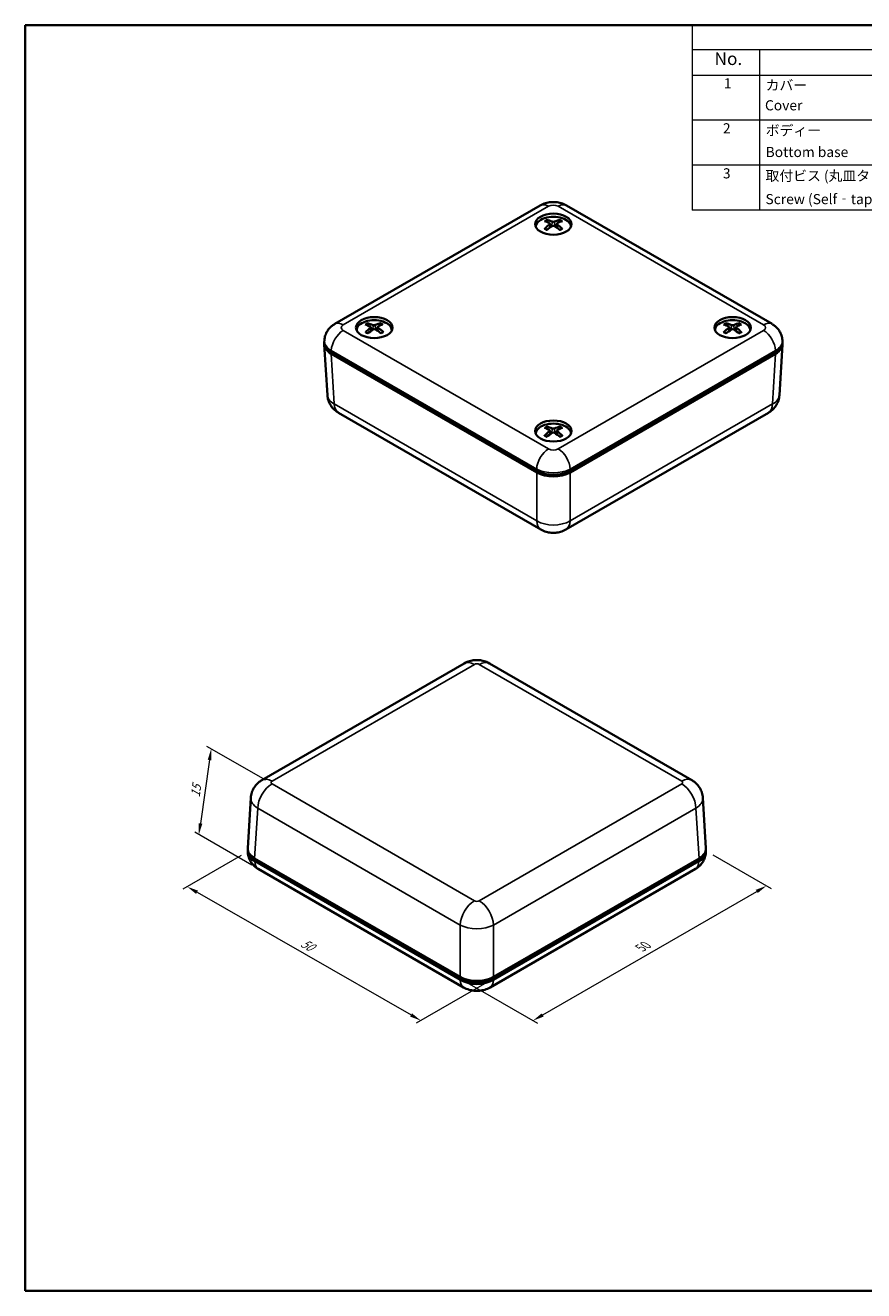
# Model space of a CAD drawing. Units: millimetres. Extents: x 10 to 1473, y 5 to 286.
# Drawn here: x 10 to 134, y 5 to 193 of the extents above; entities that cross this region are included whole.
import ezdxf

# ---------------------------------------------------------------- set-up
doc = ezdxf.new("R2010")
doc.units = ezdxf.units.MM
doc.header["$LTSCALE"] = 0.666667
doc.layers.get('Defpoints').update_dxf_attribs({"lineweight": 25})
for name, color, linetype, lineweight in [('Border (ISO)', 7, 'Continuous', 35), ('Dimension (ISO)', 7, 'Continuous', 18), ('Symbol (ISO)', 7, 'Continuous', 18), ('Visible (ISO)', 7, 'Continuous', 35), ('Visible Narrow (ISO)', 7, 'Continuous', 25)]:
    doc.layers.add(name, color=color, linetype=linetype, lineweight=lineweight)
doc.styles.add('Note Text (TK)', font='MS PGothic.ttf')
doc.styles.add('Note Text (TK2)', font='MS PGothic.ttf')
doc.dimstyles.new('Default - Method 1b (TK)', dxfattribs={"dimscale": 0.666667, "dimtxt": 2.5, "dimasz": 2.5, "dimexe": 1, "dimexo": 1.5, "dimgap": 1, "dimtad": 1, "dimtoh": 1, "dimrnd": 1e-08, "dimdsep": 46, "dimtxsty": 'Note Text (TK)', "dimcen": 0.09, "dimdle": 5, "dimclrd": 100, "dimclre": 100, "dimclrt": 7, "dimadec": 1, "dimazin": 1, "dimtfac": 1, "dimtmove": 0, "dimatfit": 3, "dimfxl": 0, "dimtolj": 1, "dimlwd": -1, "dimlwe": -1, "dimarcsym": 0})

# ---------------------------------------------------------------- blocks, each defined once
blk = doc.blocks.new('図面枠 tk図枠')
at = {"layer": 'Border (ISO)'}
for p, q in [((14.5, 289), (405.5, 289)), ((14.5, 289), (14.5, 8)), ((405.5, 289), (405.5, 8)), ((14.5, 8), (405.5, 8))]:
    blk.add_line(p, q, dxfattribs=at)
blk = doc.blocks.new('*D9')
at = {"layer": 'Defpoints', "color": 0, "transparency": 16777216}
for p in [(42.59, 70.32), (78.96, 51.53), (68.2, 45.32)]:
    blk.add_point(p, dxfattribs=at)
at = {"layer": 'Dimension (ISO)', "color": 100, "transparency": 16777216}
for p, q in [((41.59, 69.74), (32.96, 64.76)), ((35.08, 64.31), (66.75, 46.15)), ((77.96, 50.95), (67.53, 44.93))]:
    blk.add_line(p, q, dxfattribs=at)
for points in [[(35.22, 64.56), (34.94, 64.07), (33.63, 65.14)], [(66.89, 46.39), (66.61, 45.91), (68.2, 45.32)]]:
    blk.add_solid(points, dxfattribs=at)
at = {"layer": 'Dimension (ISO)', "color": 7, "transparency": 16777216, "insert": (50.6, 56.96), "char_height": 1.6667, "attachment_point": 4, "rotation": 330.1643, "style": 'Note Text (TK)'}
blk.add_mtext('\\A1;{\\Q30.164;\\W0.815;\\H0.816x;50}', dxfattribs=at)
blk = doc.blocks.new('*D10')
at = {"layer": 'Defpoints', "color": 0, "transparency": 16777216}
for p in [(110.39, 70.45), (119.35, 65.27), (74.01, 51.53)]:
    blk.add_point(p, dxfattribs=at)
at = {"layer": 'Dimension (ISO)', "color": 100, "transparency": 16777216}
for p, q in [((111.39, 69.87), (120.02, 64.89)), ((86.23, 46.15), (117.91, 64.44)), ((75.01, 50.96), (85.45, 44.93))]:
    blk.add_line(p, q, dxfattribs=at)
for points in [[(117.77, 64.68), (118.05, 64.2), (119.35, 65.27)], [(86.09, 46.39), (86.37, 45.91), (84.78, 45.31)]]:
    blk.add_solid(points, dxfattribs=at)
at = {"layer": 'Dimension (ISO)', "color": 7, "transparency": 16777216, "insert": (100.72, 56.07), "char_height": 1.6667, "attachment_point": 4, "rotation": 30, "style": 'Note Text (TK)'}
blk.add_mtext('\\A1;{\\Q-30.000;\\W0.816;\\H0.816x;50}', dxfattribs=at)
blk = doc.blocks.new('*D11')
at = {"layer": 'Defpoints', "color": 0, "transparency": 16777216}
for p in [(46.17, 80.36), (35.35, 72.85), (44.13, 67.78)]:
    blk.add_point(p, dxfattribs=at)
at = {"layer": 'Dimension (ISO)', "color": 100, "transparency": 16777216}
for p, q in [((45.24, 80.9), (36.55, 85.91)), ((36.94, 83.9), (35.59, 74.5)), ((43.2, 68.32), (34.73, 73.21))]:
    blk.add_line(p, q, dxfattribs=at)
for points in [[(36.66, 83.94), (37.21, 83.86), (37.17, 85.55)], [(35.31, 74.54), (35.86, 74.46), (35.35, 72.85)]]:
    blk.add_solid(points, dxfattribs=at)
at = {"layer": 'Dimension (ISO)', "color": 7, "transparency": 16777216, "insert": (34.79, 78.4), "char_height": 1.6667, "attachment_point": 4, "rotation": 81.8405, "style": 'Note Text (TK)'}
blk.add_mtext('\\A1;{\\Q21.841;\\W0.885;\\H0.816x;15}', dxfattribs=at)

msp = doc.modelspace()

# ---------------------------------------------------------------- linework, layer by layer
at = {"layer": 'Symbol (ISO)'}
for p, q in [((270.3333, 192.6667), (108.3615, 192.6667)), ((108.3615, 192.6667), (108.3615, 189.036)), ((270.3333, 189.036), (108.3615, 189.036)), ((108.3615, 189.036), (108.3615, 185.2553)), ((118.3073, 189.036), (118.3073, 185.2553)), ((270.3333, 185.2553), (108.3615, 185.2553)), ((108.3615, 185.2553), (108.3615, 165.3079)), ((118.3073, 185.2553), (118.3073, 165.3079)), ((270.3333, 178.6061), (108.3615, 178.6061)), ((270.3333, 171.957), (108.3615, 171.957)), ((270.3333, 165.3079), (108.3615, 165.3079))]:
    msp.add_line(p, q, dxfattribs=at)
at = {"layer": 'Visible (ISO)'}
for p, q in [((55.463, 148.4475), (85.8574, 165.9957)), ((89.7708, 165.9957), (120.1652, 148.4475)), ((87.3055, 163.2915), (87.3625, 162.7604)), ((88.3227, 163.2916), (88.2657, 162.7605)), ((85.2141, 162.8167), (85.2141, 162.8047)), ((90.4141, 162.8167), (90.4141, 162.8047)), ((61.8059, 147.9941), (61.7499, 147.4727)), ((58.6976, 147.5074), (58.6976, 147.4953)), ((60.7893, 147.9703), (60.8475, 147.4286)), ((63.8976, 147.5074), (63.8976, 147.4953)), ((111.7306, 147.5074), (111.7306, 147.4953)), ((113.822, 147.9822), (113.8791, 147.451)), ((114.8392, 147.9823), (114.7822, 147.4512)), ((116.9306, 147.5074), (116.9306, 147.4953)), ((53.9094, 145.7816), (53.9253, 146.0455)), ((53.9094, 145.3957), (54.3612, 137.9265)), ((85.3407, 126.7267), (54.9321, 144.2831)), ((120.6961, 144.2831), (90.2875, 126.7267)), ((121.7188, 145.3957), (121.267, 137.9265)), ((121.7188, 145.7816), (121.7028, 146.0455)), ((85.3407, 126.4818), (54.9321, 144.0382)), ((120.6961, 144.0382), (90.2875, 126.4818)), ((56.0018, 135.3156), (85.9608, 118.0188)), ((89.6674, 118.0188), (119.6264, 135.3156)), ((85.2141, 132.1981), (85.2141, 132.186)), ((87.3055, 132.673), (87.3625, 132.142)), ((88.3227, 132.6728), (88.2656, 132.1416)), ((90.4141, 132.1981), (90.4141, 132.186)), ((85.3407, 126.7267), (85.5514, 126.6051)), ((90.0768, 126.6051), (90.2875, 126.7267)), ((44.6723, 80.9132), (74.6313, 98.21)), ((78.338, 98.21), (108.2969, 80.9132)), ((42.5799, 70.8331), (43.0317, 78.3023)), ((110.3894, 70.8331), (109.9376, 78.3023)), ((42.5799, 70.4473), (42.5959, 70.1834)), ((43.6027, 69.3347), (74.0113, 51.7783)), ((78.958, 51.7783), (109.3666, 69.3347)), ((110.3894, 70.4473), (110.3734, 70.1834)), ((43.6027, 69.0897), (74.0113, 51.5333)), ((44.1335, 67.7814), (74.528, 50.2331)), ((78.4413, 50.2331), (108.8357, 67.7814)), ((78.958, 51.5333), (109.3666, 69.0897)), ((74.2219, 51.6567), (74.0113, 51.7783)), ((78.958, 51.7783), (78.7474, 51.6567))]:
    msp.add_line(p, q, dxfattribs=at)
for centre in [(87.8141, 163.225), (61.2976, 147.9157), (114.3306, 147.9157), (87.8141, 132.6064)]:
    msp.add_ellipse(centre, major_axis=(2.7, 0), ratio=0.57735027, dxfattribs=at)
for centre, major_axis, ratio, start_param, end_param in [((87.8141, 162.5718), (-2.7, 0), 0.57735027, 5.96809238, 6.0721083), ((87.8141, 162.8167), (-2.6, 0), 0.57735027, 3.13343364, 6.29134432), ((87.9689, 158.4985), (3.1814, -5.0827), 0.4991928, 2.42331683, 2.61658612), ((87.9689, 158.3347), (-2.378, -5.5046), 0.59974313, 3.94513503, 4.13840432), ((87.6722, 158.3272), (-2.7852, 5.3102), 0.65009947, 5.60908737, 5.80235666), ((87.0626, 163.258), (-0.2424, -0.037), 0.56840619, 2.32073317, 3.78929782), ((87.814, 163.6918), (0.2433, 0), 0.47470132, 3.97817846, 5.44674312), ((87.8142, 162.8241), (-0.2433, 0), 0.6800638, 3.97819388, 5.44675853), ((87.956, 158.3272), (-2.7845, -5.3105), 0.65001843, 3.6223477, 3.81561699), ((88.5655, 163.258), (0.2424, -0.037), 0.56839191, 2.4940286, 3.96259325), ((87.6592, 158.4985), (3.1808, 5.0831), 0.49910434, 0.52493281, 0.7182021), ((87.6593, 158.3347), (-2.3787, 5.5043), 0.59983158, 5.28631394, 5.47958324), ((87.8141, 162.5718), (2.7, 0), 0.57735027, 0.211077, 0.31509293), ((87.6722, 158.506), (3.5538, 4.8297), 0.54937965, 0.93422136, 1.12749065), ((87.9559, 158.506), (3.5544, -4.8292), 0.54946069, 2.01401657, 2.20728587), ((61.2976, 147.5074), (-2.6, 0), 0.57735027, 3.13343364, 6.29134432), ((61.4485, 143.1916), (3.2976, -5.0081), 0.51548746, 2.40922793, 2.60249723), ((61.1601, 143.0157), (-2.9183, 5.2382), 0.6649916, 5.59490107, 5.78817036), ((60.5464, 147.9367), (-0.2424, -0.0372), 0.57115218, 2.34745419, 3.81601884), ((61.2769, 148.3824), (0.2433, 0.0009), 0.47473541, 4.00397117, 5.47253583), ((61.4437, 143.0202), (-2.654, -5.377), 0.63466962, 3.60905012, 3.80231941), ((62.0488, 147.9607), (0.2424, -0.0369), 0.5656584, 2.52069662, 3.98926127), ((61.1389, 143.1867), (3.0657, 5.1534), 0.48239128, 0.51149868, 0.70476797), ((114.3306, 147.5074), (-2.6, 0), 0.57735027, 3.13343364, 6.29134432), ((114.4854, 143.1892), (3.1817, -5.0825), 0.49924188, 2.42327591, 2.6165452), ((114.1888, 143.0179), (-2.7856, 5.31), 0.65014444, 5.60904651, 5.80231581), ((113.5791, 147.9486), (-0.2424, -0.037), 0.56841434, 2.32081255, 3.78937721), ((114.3305, 148.3825), (0.2433, 0), 0.47470132, 3.97825516, 5.44681982), ((114.4725, 143.0179), (-2.7842, -5.3107), 0.64997346, 3.62230686, 3.81557616), ((115.0821, 147.9488), (0.2424, -0.037), 0.56838376, 2.49410798, 3.96267264), ((114.1757, 143.1892), (3.1804, 5.0833), 0.49905525, 0.5248919, 0.7181612), ((61.2976, 147.2625), (-2.7, 0), 0.57735027, 5.96809238, 6.0721083), ((61.4563, 143.0279), (-2.2549, -5.5562), 0.58303006, 3.93436899, 4.12763828), ((61.1515, 143.1944), (3.4352, 4.9147), 0.53403084, 0.91864044, 1.11190974), ((61.3183, 147.515), (-0.2433, 0.0013), 0.68001439, 4.00929406, 5.47785871), ((61.4351, 143.1989), (3.6739, -4.739), 0.56435282, 1.99770817, 2.19097746), ((61.1467, 143.0229), (-2.5041, 5.4484), 0.61612625, 5.27478954, 5.46805884), ((61.2976, 147.2625), (2.7, 0), 0.57735027, 0.211077, 0.31509293), ((114.3306, 147.2625), (-2.7, 0), 0.57735027, 5.96809238, 6.0721083), ((114.4855, 143.0254), (-2.3776, -5.5048), 0.59969404, 3.94510191, 4.13837121), ((114.1887, 143.1967), (3.5534, 4.83), 0.54933467, 0.93417396, 1.12744326), ((114.3307, 147.5148), (-0.2433, 0), 0.6800638, 3.97828636, 5.44685102), ((114.4724, 143.1967), (3.5548, -4.829), 0.54950565, 2.01396916, 2.20723845), ((114.1758, 143.0254), (-2.379, 5.5042), 0.59988066, 5.28628081, 5.4795501), ((114.3306, 147.2625), (2.7, 0), 0.57735027, 0.211077, 0.31509293), ((57.4115, 145.4662), (-3.5043, 0), 0.5766475, 6.22253899, 7.06797448), ((57.4115, 145.7111), (-3.5043, 0), 0.5766475, 6.24832118, 7.06797448), ((118.2167, 145.7111), (3.5043, 0), 0.5766475, 5.49839613, 6.31804944), ((118.2167, 145.4662), (3.5043, 0), 0.5766475, 5.49839613, 6.34383163), ((87.8141, 132.1981), (-2.6, 0), 0.57735027, 3.13343364, 6.29134432), ((87.969, 127.8799), (3.1799, -5.0837), 0.4989814, 2.42349298, 2.61676227), ((87.6722, 127.7086), (-2.7836, 5.3111), 0.64990579, 5.60926321, 5.8025325), ((87.9559, 127.7086), (-2.7862, -5.3097), 0.65021207, 3.62252362, 3.81579291), ((87.6593, 127.8799), (3.1823, 5.0822), 0.4993157, 0.52510902, 0.71837831), ((87.8141, 131.9532), (-2.7, 0), 0.57735027, 5.96809238, 6.0721083), ((87.9689, 127.716), (-2.3796, -5.5039), 0.59995448, 3.94527771, 4.138547), ((87.6723, 127.8874), (3.5553, 4.8286), 0.54957328, 0.93442553, 1.12769482), ((87.0626, 132.6395), (-0.2424, -0.037), 0.5683711, 2.32039133, 3.78895599), ((87.8139, 132.2055), (-0.2433, 0), 0.6800638, 3.9777956, 5.44636025), ((87.8143, 133.0732), (0.2433, 0), 0.47470133, 3.97784816, 5.44641282), ((87.956, 127.8874), (3.5529, -4.8304), 0.54926701, 2.01422068, 2.20748997), ((88.5655, 132.6393), (0.2424, -0.037), 0.568427, 2.49368675, 3.96225141), ((87.6592, 127.7161), (-2.3771, 5.505), 0.59962019, 5.28645655, 5.47972585), ((87.8141, 131.9532), (2.7, 0), 0.57735027, 0.211077, 0.31509293), ((87.8141, 128.1582), (3.5, 0), 0.5780539, 3.9275998, 5.49717816), ((87.8141, 127.9132), (-3.5, 0), 0.5780539, 0.78600715, 2.3555855), ((87.8141, 127.9115), (3.2, 0), 0.57735027, 3.92699082, 5.49778714), ((46.0821, 70.5177), (-3.5043, 0), 0.5766475, 6.22253899, 7.06797448), ((46.0821, 70.7627), (-3.5043, 0), 0.5766475, 6.24832118, 7.06797448), ((106.8872, 70.7627), (3.5043, 0), 0.5766475, 5.49839613, 6.31804944), ((106.8872, 70.5177), (3.5043, 0), 0.5766475, 5.49839613, 6.34383163), ((76.4846, 53.2097), (3.5, 0), 0.5780539, 3.9275998, 5.49717816), ((76.4846, 52.9648), (-3.5, 0), 0.5780539, 0.78600715, 2.3555855), ((76.4846, 52.963), (-3.2, 0), 0.57735027, 0.78539816, 2.35619449)]:
    msp.add_ellipse(centre, major_axis=major_axis, ratio=ratio, start_param=start_param, end_param=end_param, dxfattribs=at)
for points, knots in [([(85.8574, 165.9957), (86.1277, 166.1517), (86.3933, 166.2582), (86.916, 166.412), (87.1736, 166.4587), (87.6865, 166.5057), (87.9417, 166.5057), (88.4546, 166.4587), (88.7122, 166.412), (89.2349, 166.2582), (89.5005, 166.1517), (89.7708, 165.9957)], [-0.78478918, -0.78478918, -0.78478918, -0.78478918, -0.47087351, -0.47087351, -0.15695784, -0.15695784, 0.15695784, 0.15695784, 0.47087351, 0.47087351, 0.78478918, 0.78478918, 0.78478918, 0.78478918]), ([(86.7995, 163.8727), (86.8062, 163.8714), (86.8134, 163.8687), (86.8287, 163.8606), (86.839, 163.8527), (86.8548, 163.8363), (86.8631, 163.8249), (86.8734, 163.806), (86.8777, 163.7957), (86.8804, 163.7862)], [0.0118419235, 0.0118419235, 0.0118419235, 0.0118419235, 0.0144214474, 0.0144214474, 0.018046329, 0.018046329, 0.0216199422, 0.0216199422, 0.0245028918, 0.0245028918, 0.0245028918, 0.0245028918]), ([(88.7476, 163.7863), (88.7504, 163.7958), (88.7546, 163.806), (88.7649, 163.8249), (88.7732, 163.8363), (88.789, 163.8528), (88.7993, 163.8607), (88.8146, 163.8688), (88.8218, 163.8715), (88.8285, 163.8728)], [0.0329150768, 0.0329150768, 0.0329150768, 0.0329150768, 0.0357980264, 0.0357980264, 0.0393716396, 0.0393716396, 0.0429965212, 0.0429965212, 0.0455760451, 0.0455760451, 0.0455760451, 0.0455760451]), ([(86.4879, 162.5212), (86.4937, 162.5272), (86.5002, 162.5324), (86.5142, 162.5412), (86.524, 162.5449), (86.5395, 162.5465), (86.5481, 162.5448), (86.5555, 162.5405), (86.5568, 162.5396), (86.5581, 162.5386)], [0.0118419235, 0.0118419235, 0.0118419235, 0.0118419235, 0.0144214474, 0.0144214474, 0.018046329, 0.018046329, 0.0216199422, 0.0216199422, 0.0223584723, 0.0223584723, 0.0223584723, 0.0223584723]), ([(86.8391, 162.373), (86.8248, 162.3795), (86.8107, 162.3861), (86.7744, 162.4038), (86.7526, 162.415), (86.7101, 162.4382), (86.6895, 162.4501), (86.6497, 162.4745), (86.6304, 162.487), (86.5932, 162.5124), (86.5753, 162.5254), (86.5581, 162.5387)], [3.021852498, 3.021852498, 3.021852498, 3.021852498, 3.056840434, 3.056840434, 3.113538862, 3.113538862, 3.17023729, 3.17023729, 3.226935718, 3.226935718, 3.283634146, 3.283634146, 3.283634146, 3.283634146]), ([(89.0702, 162.5388), (89.053, 162.5255), (89.0351, 162.5125), (88.998, 162.4871), (88.9787, 162.4746), (88.9388, 162.4502), (88.9182, 162.4383), (88.8758, 162.4151), (88.8539, 162.4039), (88.8176, 162.3862), (88.8036, 162.3796), (88.7893, 162.3731)], [1.428754515, 1.428754515, 1.428754515, 1.428754515, 1.485453061, 1.485453061, 1.542151607, 1.542151607, 1.598850153, 1.598850153, 1.655548699, 1.655548699, 1.690530558, 1.690530558, 1.690530558, 1.690530558]), ([(89.0702, 162.5388), (89.0715, 162.5397), (89.0728, 162.5406), (89.0803, 162.545), (89.0888, 162.5466), (89.1044, 162.545), (89.1142, 162.5413), (89.1281, 162.5325), (89.1346, 162.5273), (89.1405, 162.5214)], [0.035058614, 0.035058614, 0.035058614, 0.035058614, 0.0357980264, 0.0357980264, 0.0393716396, 0.0393716396, 0.0429965212, 0.0429965212, 0.0455760451, 0.0455760451, 0.0455760451, 0.0455760451]), ([(53.9253, 146.0455), (53.9401, 146.2902), (53.9873, 146.5302), (54.1309, 146.9731), (54.2268, 147.1759), (54.4437, 147.5355), (54.5646, 147.6926), (54.8149, 147.9666), (54.9443, 148.0837), (55.2038, 148.2868), (55.3339, 148.3729), (55.463, 148.4475)], [0.03486413, 0.03486413, 0.03486413, 0.03486413, 0.184849139, 0.184849139, 0.334834148, 0.334834148, 0.484819157, 0.484819157, 0.634804167, 0.634804167, 0.784789176, 0.784789176, 0.784789176, 0.784789176]), ([(60.2469, 148.547), (60.2537, 148.5458), (60.2611, 148.5432), (60.2768, 148.5354), (60.2874, 148.5276), (60.3036, 148.5114), (60.3121, 148.5002), (60.3227, 148.4814), (60.3271, 148.4712), (60.33, 148.4618)], [0.0118419235, 0.0118419235, 0.0118419235, 0.0118419235, 0.0144214474, 0.0144214474, 0.018046329, 0.018046329, 0.0216199422, 0.0216199422, 0.0245028918, 0.0245028918, 0.0245028918, 0.0245028918]), ([(62.1964, 148.4916), (62.1991, 148.5011), (62.2032, 148.5114), (62.2132, 148.5305), (62.2213, 148.542), (62.2366, 148.5587), (62.2467, 148.5668), (62.2615, 148.5751), (62.2686, 148.5779), (62.2751, 148.5793)], [0.0329150768, 0.0329150768, 0.0329150768, 0.0329150768, 0.0357980264, 0.0357980264, 0.0393716396, 0.0393716396, 0.0429965212, 0.0429965212, 0.0455760451, 0.0455760451, 0.0455760451, 0.0455760451]), ([(113.3159, 148.5634), (113.3226, 148.5621), (113.3298, 148.5594), (113.3451, 148.5513), (113.3554, 148.5434), (113.3712, 148.5269), (113.3795, 148.5155), (113.3898, 148.4966), (113.3941, 148.4864), (113.3968, 148.4769)], [0.0118419235, 0.0118419235, 0.0118419235, 0.0118419235, 0.0144214474, 0.0144214474, 0.018046329, 0.018046329, 0.0216199422, 0.0216199422, 0.0245028918, 0.0245028918, 0.0245028918, 0.0245028918]), ([(115.264, 148.477), (115.2668, 148.4865), (115.271, 148.4968), (115.2813, 148.5157), (115.2896, 148.5271), (115.3054, 148.5435), (115.3157, 148.5515), (115.331, 148.5595), (115.3382, 148.5622), (115.3449, 148.5636)], [0.0329150768, 0.0329150768, 0.0329150768, 0.0329150768, 0.0357980264, 0.0357980264, 0.0393716396, 0.0393716396, 0.0429965212, 0.0429965212, 0.0455760451, 0.0455760451, 0.0455760451, 0.0455760451]), ([(120.1652, 148.4475), (120.2943, 148.3729), (120.4244, 148.2868), (120.6839, 148.0837), (120.8133, 147.9666), (121.0636, 147.6926), (121.1845, 147.5355), (121.4014, 147.1759), (121.4972, 146.9731), (121.6409, 146.5302), (121.688, 146.2902), (121.7028, 146.0455)], [-0.784789176, -0.784789176, -0.784789176, -0.784789176, -0.634804167, -0.634804167, -0.484819157, -0.484819157, -0.334834148, -0.334834148, -0.184849139, -0.184849139, -0.03486413, -0.03486413, -0.03486413, -0.03486413]), ([(59.9998, 147.1911), (60.0054, 147.1971), (60.0117, 147.2024), (60.0253, 147.2114), (60.0348, 147.2153), (60.0499, 147.2172), (60.0582, 147.2156), (60.0652, 147.2116), (60.0662, 147.2109), (60.0672, 147.2102)], [0.0118419235, 0.0118419235, 0.0118419235, 0.0118419235, 0.0144214474, 0.0144214474, 0.018046329, 0.018046329, 0.0216199422, 0.0216199422, 0.0221972337, 0.0221972337, 0.0221972337, 0.0221972337]), ([(60.358, 147.0481), (60.3429, 147.0545), (60.3281, 147.0611), (60.2904, 147.0785), (60.268, 147.0894), (60.2244, 147.1119), (60.2032, 147.1235), (60.162, 147.1473), (60.1421, 147.1595), (60.1036, 147.1845), (60.085, 147.1972), (60.0672, 147.2102)], [3.020772584, 3.020772584, 3.020772584, 3.020772584, 3.056868175, 3.056868175, 3.113544682, 3.113544682, 3.170221188, 3.170221188, 3.226897695, 3.226897695, 3.283574202, 3.283574202, 3.283574202, 3.283574202]), ([(62.5783, 147.2489), (62.5618, 147.2355), (62.5446, 147.2222), (62.5088, 147.1963), (62.4901, 147.1835), (62.4515, 147.1586), (62.4316, 147.1464), (62.3903, 147.1226), (62.3691, 147.111), (62.3342, 147.093), (62.3209, 147.0864), (62.3075, 147.08)], [1.428695476, 1.428695476, 1.428695476, 1.428695476, 1.485416135, 1.485416135, 1.542136793, 1.542136793, 1.598857452, 1.598857452, 1.65557811, 1.65557811, 1.689397764, 1.689397764, 1.689397764, 1.689397764]), ([(62.5783, 147.2489), (62.5799, 147.2502), (62.5815, 147.2513), (62.5895, 147.256), (62.5982, 147.2578), (62.6142, 147.2564), (62.6243, 147.2529), (62.6387, 147.2443), (62.6454, 147.2392), (62.6514, 147.2333)], [0.0348904505, 0.0348904505, 0.0348904505, 0.0348904505, 0.0357980264, 0.0357980264, 0.0393716396, 0.0393716396, 0.0429965212, 0.0429965212, 0.0455760451, 0.0455760451, 0.0455760451, 0.0455760451]), ([(113.0045, 147.2119), (113.0103, 147.2178), (113.0168, 147.223), (113.0308, 147.2318), (113.0405, 147.2355), (113.0561, 147.2371), (113.0646, 147.2355), (113.0721, 147.2311), (113.0734, 147.2303), (113.0747, 147.2293)], [0.0118419235, 0.0118419235, 0.0118419235, 0.0118419235, 0.0144214474, 0.0144214474, 0.018046329, 0.018046329, 0.0216199422, 0.0216199422, 0.0223579828, 0.0223579828, 0.0223579828, 0.0223579828]), ([(113.3557, 147.0637), (113.3414, 147.0701), (113.3273, 147.0767), (113.291, 147.0944), (113.2692, 147.1057), (113.2267, 147.1288), (113.2061, 147.1407), (113.1662, 147.1651), (113.147, 147.1776), (113.1098, 147.2031), (113.0919, 147.2161), (113.0747, 147.2293)], [3.02184921, 3.02184921, 3.02184921, 3.02184921, 3.056840519, 3.056840519, 3.113538882, 3.113538882, 3.170237244, 3.170237244, 3.226935607, 3.226935607, 3.283633969, 3.283633969, 3.283633969, 3.283633969]), ([(115.5868, 147.2295), (115.5696, 147.2163), (115.5517, 147.2033), (115.5146, 147.1778), (115.4953, 147.1653), (115.4554, 147.1409), (115.4348, 147.129), (115.3924, 147.1059), (115.3705, 147.0946), (115.3343, 147.0769), (115.3202, 147.0703), (115.3059, 147.0638)], [1.428754338, 1.428754338, 1.428754338, 1.428754338, 1.485452949, 1.485452949, 1.542151561, 1.542151561, 1.598850173, 1.598850173, 1.655548784, 1.655548784, 1.69052727, 1.69052727, 1.69052727, 1.69052727]), ([(115.5868, 147.2295), (115.5881, 147.2305), (115.5894, 147.2314), (115.5969, 147.2357), (115.6054, 147.2374), (115.621, 147.2357), (115.6308, 147.2321), (115.6447, 147.2233), (115.6512, 147.218), (115.6571, 147.2121)], [0.0350581243, 0.0350581243, 0.0350581243, 0.0350581243, 0.0357980264, 0.0357980264, 0.0393716396, 0.0393716396, 0.0429965212, 0.0429965212, 0.0455760451, 0.0455760451, 0.0455760451, 0.0455760451]), ([(54.3612, 137.9265), (54.3777, 137.6531), (54.4305, 137.3852), (54.5899, 136.8934), (54.6959, 136.6696), (54.9332, 136.2763), (55.0643, 136.1063), (55.3319, 135.8133), (55.4686, 135.69), (55.7384, 135.4788), (55.8716, 135.3908), (56.0018, 135.3156)], [0.03486413, 0.03486413, 0.03486413, 0.03486413, 0.184849139, 0.184849139, 0.334834148, 0.334834148, 0.484819157, 0.484819157, 0.634804167, 0.634804167, 0.784789176, 0.784789176, 0.784789176, 0.784789176]), ([(119.6264, 135.3156), (119.7566, 135.3908), (119.8898, 135.4788), (120.1596, 135.69), (120.2963, 135.8133), (120.5639, 136.1063), (120.695, 136.2763), (120.9323, 136.6696), (121.0383, 136.8934), (121.1977, 137.3852), (121.2505, 137.6531), (121.267, 137.9265)], [-0.784789176, -0.784789176, -0.784789176, -0.784789176, -0.634804167, -0.634804167, -0.484819157, -0.484819157, -0.334834148, -0.334834148, -0.184849139, -0.184849139, -0.03486413, -0.03486413, -0.03486413, -0.03486413]), ([(86.7999, 133.2543), (86.8066, 133.253), (86.8139, 133.2503), (86.8291, 133.2422), (86.8394, 133.2343), (86.8552, 133.2178), (86.8635, 133.2064), (86.8738, 133.1875), (86.8781, 133.1773), (86.8808, 133.1678)], [0.0118419235, 0.0118419235, 0.0118419235, 0.0118419235, 0.0144214474, 0.0144214474, 0.018046329, 0.018046329, 0.0216199422, 0.0216199422, 0.0245028918, 0.0245028918, 0.0245028918, 0.0245028918]), ([(88.748, 133.1675), (88.7508, 133.177), (88.7551, 133.1872), (88.7654, 133.2061), (88.7737, 133.2175), (88.7895, 133.234), (88.7998, 133.2419), (88.815, 133.25), (88.8223, 133.2527), (88.829, 133.254)], [0.0329150768, 0.0329150768, 0.0329150768, 0.0329150768, 0.0357980264, 0.0357980264, 0.0393716396, 0.0393716396, 0.0429965212, 0.0429965212, 0.0455760451, 0.0455760451, 0.0455760451, 0.0455760451]), ([(86.4875, 131.9029), (86.4934, 131.9088), (86.4998, 131.914), (86.5138, 131.9228), (86.5236, 131.9265), (86.5392, 131.9282), (86.5477, 131.9265), (86.5552, 131.9221), (86.5565, 131.9213), (86.5578, 131.9203)], [0.0118419235, 0.0118419235, 0.0118419235, 0.0118419235, 0.0144214474, 0.0144214474, 0.018046329, 0.018046329, 0.0216199422, 0.0216199422, 0.022360581, 0.022360581, 0.022360581, 0.022360581]), ([(86.8386, 131.7546), (86.8244, 131.7611), (86.8103, 131.7677), (86.774, 131.7854), (86.7522, 131.7966), (86.7098, 131.8198), (86.6892, 131.8317), (86.6493, 131.8561), (86.63, 131.8686), (86.5928, 131.8941), (86.575, 131.9071), (86.5578, 131.9203)], [3.021866658, 3.021866658, 3.021866658, 3.021866658, 3.056840068, 3.056840068, 3.113538779, 3.113538779, 3.170237489, 3.170237489, 3.226936199, 3.226936199, 3.283634909, 3.283634909, 3.283634909, 3.283634909]), ([(89.0699, 131.9199), (89.0527, 131.9067), (89.0348, 131.8937), (88.9976, 131.8682), (88.9783, 131.8557), (88.9384, 131.8314), (88.9178, 131.8195), (88.8754, 131.7963), (88.8535, 131.785), (88.8172, 131.7674), (88.8031, 131.7608), (88.7889, 131.7543)], [1.428755278, 1.428755278, 1.428755278, 1.428755278, 1.485453542, 1.485453542, 1.542151806, 1.542151806, 1.598850069, 1.598850069, 1.655548333, 1.655548333, 1.690544714, 1.690544714, 1.690544714, 1.690544714]), ([(89.0699, 131.9199), (89.0712, 131.9209), (89.0725, 131.9217), (89.0799, 131.9261), (89.0885, 131.9277), (89.104, 131.9261), (89.1138, 131.9224), (89.1278, 131.9136), (89.1343, 131.9084), (89.1401, 131.9025)], [0.0350607221, 0.0350607221, 0.0350607221, 0.0350607221, 0.0357980264, 0.0357980264, 0.0393716396, 0.0393716396, 0.0429965212, 0.0429965212, 0.0455760451, 0.0455760451, 0.0455760451, 0.0455760451]), ([(85.9608, 118.0188), (86.2332, 117.8615), (86.492, 117.7589), (86.9887, 117.6127), (87.2273, 117.5699), (87.698, 117.5269), (87.9302, 117.5269), (88.4009, 117.5699), (88.6395, 117.6127), (89.1362, 117.7589), (89.395, 117.8615), (89.6674, 118.0188)], [-0.78478918, -0.78478918, -0.78478918, -0.78478918, -0.47087351, -0.47087351, -0.15695784, -0.15695784, 0.15695784, 0.15695784, 0.47087351, 0.47087351, 0.78478918, 0.78478918, 0.78478918, 0.78478918]), ([(74.6313, 98.21), (74.9038, 98.3673), (75.1626, 98.4699), (75.6593, 98.6161), (75.8978, 98.6589), (76.3686, 98.702), (76.6007, 98.702), (77.0715, 98.6589), (77.31, 98.6161), (77.8067, 98.4699), (78.0655, 98.3673), (78.338, 98.21)], [-0.78478918, -0.78478918, -0.78478918, -0.78478918, -0.47087351, -0.47087351, -0.15695784, -0.15695784, 0.15695784, 0.15695784, 0.47087351, 0.47087351, 0.78478918, 0.78478918, 0.78478918, 0.78478918]), ([(43.0317, 78.3023), (43.0482, 78.5757), (43.101, 78.8437), (43.2605, 79.3354), (43.3664, 79.5592), (43.6037, 79.9525), (43.7348, 80.1225), (44.0025, 80.4155), (44.1391, 80.5388), (44.4089, 80.7501), (44.5422, 80.8381), (44.6723, 80.9132)], [0.03486413, 0.03486413, 0.03486413, 0.03486413, 0.184849139, 0.184849139, 0.334834148, 0.334834148, 0.484819157, 0.484819157, 0.634804167, 0.634804167, 0.784789176, 0.784789176, 0.784789176, 0.784789176]), ([(108.2969, 80.9132), (108.4271, 80.8381), (108.5604, 80.7501), (108.8302, 80.5388), (108.9668, 80.4155), (109.2345, 80.1225), (109.3655, 79.9525), (109.6029, 79.5592), (109.7088, 79.3354), (109.8683, 78.8437), (109.921, 78.5757), (109.9376, 78.3023)], [-0.784789176, -0.784789176, -0.784789176, -0.784789176, -0.634804167, -0.634804167, -0.484819157, -0.484819157, -0.334834148, -0.334834148, -0.184849139, -0.184849139, -0.03486413, -0.03486413, -0.03486413, -0.03486413]), ([(42.5959, 70.1834), (42.6107, 69.9387), (42.6579, 69.6986), (42.8015, 69.2557), (42.8973, 69.0529), (43.1143, 68.6934), (43.2352, 68.5362), (43.4854, 68.2623), (43.6149, 68.1452), (43.8743, 67.942), (44.0044, 67.8559), (44.1335, 67.7814)], [0.03486413, 0.03486413, 0.03486413, 0.03486413, 0.184849139, 0.184849139, 0.334834148, 0.334834148, 0.484819157, 0.484819157, 0.634804167, 0.634804167, 0.784789176, 0.784789176, 0.784789176, 0.784789176]), ([(108.8357, 67.7814), (108.9649, 67.8559), (109.095, 67.942), (109.3544, 68.1452), (109.4839, 68.2623), (109.7341, 68.5362), (109.855, 68.6934), (110.072, 69.0529), (110.1678, 69.2557), (110.3114, 69.6986), (110.3586, 69.9387), (110.3734, 70.1834)], [-0.784789176, -0.784789176, -0.784789176, -0.784789176, -0.634804167, -0.634804167, -0.484819157, -0.484819157, -0.334834148, -0.334834148, -0.184849139, -0.184849139, -0.03486413, -0.03486413, -0.03486413, -0.03486413]), ([(74.528, 50.2331), (74.7982, 50.0771), (75.0639, 49.9706), (75.5866, 49.8168), (75.8441, 49.7701), (76.357, 49.7232), (76.6123, 49.7232), (77.1251, 49.7701), (77.3827, 49.8168), (77.9054, 49.9706), (78.1711, 50.0771), (78.4413, 50.2331)], [-0.78478918, -0.78478918, -0.78478918, -0.78478918, -0.47087351, -0.47087351, -0.15695784, -0.15695784, 0.15695784, 0.15695784, 0.47087351, 0.47087351, 0.78478918, 0.78478918, 0.78478918, 0.78478918])]:
    msp.add_open_spline(points, degree=3, knots=knots, dxfattribs=at)
for points, weights in [([(86.9601, 163.5113), (86.922, 163.6427), (86.8804, 163.7862)], [1.19410832751, 1.17725749611, 1.15839235253]), ([(88.7476, 163.7863), (88.706, 163.6427), (88.6679, 163.5113)], [1.1583923522, 1.17726123741, 1.19411501133]), ([(60.4097, 148.1972), (60.3716, 148.3239), (60.33, 148.4618)], [1.19292768213, 1.17659798554, 1.15839235253]), ([(62.1964, 148.4916), (62.1548, 148.3418), (62.1168, 148.2051)], [1.1583923522, 1.17800154212, 1.19543439649]), ([(113.4765, 148.2019), (113.4384, 148.3334), (113.3968, 148.4769)], [1.19410461993, 1.17725542074, 1.15839235253]), ([(115.264, 148.477), (115.2224, 148.3335), (115.1843, 148.202)], [1.1583923522, 1.17726331477, 1.19411872233]), ([(86.9605, 132.8927), (86.9224, 133.0242), (86.8808, 133.1678)], [1.19412430708, 1.17726644123, 1.15839235253]), ([(88.748, 133.1675), (88.7065, 133.024), (88.6684, 132.8926)], [1.1583923522, 1.17725229994, 1.1940990449])]:
    msp.add_rational_spline(points, weights, degree=2, dxfattribs=at)
at = {"layer": 'Visible Narrow (ISO)'}
for p, q in [((56.713, 148.3237), (87.1074, 165.8719)), ((88.5208, 165.8719), (118.9152, 148.3237)), ((87.2433, 163.1824), (87.2796, 162.7032)), ((87.651, 163.6061), (87.6033, 162.9174)), ((87.9771, 163.6061), (88.0248, 162.9175)), ((88.3849, 163.1824), (88.3486, 162.7033)), ((61.1189, 148.2941), (61.0712, 147.5833)), ((61.4448, 148.2993), (61.4925, 147.6309)), ((114.1675, 148.2968), (114.1198, 147.608)), ((114.4936, 148.2968), (114.5412, 147.6083)), ((87.1074, 129.9594), (56.713, 147.5077)), ((60.7315, 147.864), (60.7698, 147.3721)), ((61.8727, 147.8822), (61.8382, 147.415)), ((118.9152, 147.5077), (88.5208, 129.9594)), ((113.7598, 147.873), (113.7962, 147.3939)), ((114.9014, 147.8731), (114.8651, 147.3941)), ((54.9321, 144.2831), (54.9463, 144.5177)), ((54.9463, 144.5177), (85.3407, 126.9694)), ((90.2875, 126.9694), (120.6819, 144.5177)), ((120.6819, 144.5177), (120.6961, 144.2831)), ((55.3818, 136.6042), (54.9321, 144.0382)), ((120.6961, 144.0382), (120.2464, 136.6042)), ((85.3407, 119.3074), (55.3818, 136.6042)), ((120.2464, 136.6042), (90.2875, 119.3074)), ((87.2432, 132.5639), (87.2795, 132.0849)), ((87.6512, 132.9875), (87.6035, 132.2991)), ((87.9773, 132.9875), (88.025, 132.2986)), ((88.3849, 132.5637), (88.3485, 132.0844)), ((85.3407, 126.9694), (85.3407, 126.7267)), ((85.3407, 126.4818), (85.3407, 119.3074)), ((85.5514, 126.6147), (85.5514, 126.6051)), ((90.0768, 126.6051), (90.0768, 126.6147)), ((90.2875, 126.7267), (90.2875, 126.9694)), ((90.2875, 119.3074), (90.2875, 126.4818)), ((46.1723, 80.7646), (76.1313, 98.0614)), ((76.838, 98.0614), (106.7969, 80.7646)), ((76.1313, 63.0598), (46.1723, 80.3566)), ((106.7969, 80.3566), (76.838, 63.0598)), ((43.6027, 69.3347), (44.0523, 76.7686)), ((44.0523, 76.7686), (74.0113, 59.4718)), ((78.958, 59.4718), (108.917, 76.7686)), ((108.917, 76.7686), (109.3666, 69.3347)), ((43.6169, 68.8552), (43.6027, 69.0897)), ((74.0113, 51.307), (43.6169, 68.8552)), ((109.3524, 68.8552), (78.958, 51.307)), ((109.3666, 69.0897), (109.3524, 68.8552)), ((74.0113, 59.4718), (74.0113, 51.7783)), ((78.958, 51.7783), (78.958, 59.4718)), ((74.0113, 51.5333), (74.0113, 51.307)), ((74.2219, 51.6662), (74.2219, 51.6567)), ((78.7474, 51.6567), (78.7474, 51.6662)), ((78.958, 51.307), (78.958, 51.5333))]:
    msp.add_line(p, q, dxfattribs=at)
for centre, major_axis, ratio, start_param, end_param in [((87.1074, 163.8306), (-1.25, 2.1651), 0.57735027, 5.49778714, 6.28318531), ((87.8141, 165.4629), (1, 0), 0.5780539, 0.78600715, 2.3555855), ((88.5208, 163.8306), (1.25, 2.1651), 0.57735027, 0, 0.78539816), ((87.8141, 163.107), (-1.6698, 0), 0.57735027, 5.36545128, 5.63027049), ((87.8141, 163.0667), (1.5572, 0), 0.57735027, 2.21379448, 2.43974506), ((87.8141, 163.0667), (1.5572, 0), 0.57735027, 0.70198768, 0.92794566), ((87.8141, 163.107), (-1.6698, 0), 0.57735027, 3.79465496, 4.05947416), ((87.8141, 163.107), (1.6698, 0), 0.57735027, 3.79465496, 4.05947416), ((87.8141, 163.107), (1.6698, 0), 0.57735027, 5.36545128, 5.63027049), ((56.713, 146.2824), (-1.25, 2.1651), 0.57735027, 5.49778714, 6.28318531), ((57.4214, 147.9157), (-1.0012, 0), 0.5766475, 5.49839613, 7.06797448), ((61.2976, 147.7977), (-1.6698, 0), 0.57735027, 5.39297317, 5.65779238), ((61.2976, 147.7574), (1.5572, 0), 0.57735027, 2.24131637, 2.4659306), ((61.2976, 147.7574), (1.5572, 0), 0.57735027, 0.72808246, 0.95546756), ((61.2976, 147.7977), (-1.6698, 0), 0.57735027, 3.82217685, 4.08699606), ((114.3306, 147.7977), (-1.6698, 0), 0.57735027, 5.36553313, 5.63035234), ((114.3306, 147.7574), (1.5572, 0), 0.57735027, 2.21387632, 2.4398228), ((114.3306, 147.7574), (1.5572, 0), 0.57735027, 0.70206541, 0.92802751), ((114.3306, 147.7977), (-1.6698, 0), 0.57735027, 3.7947368, 4.05955601), ((118.9152, 146.2824), (1.25, 2.1651), 0.57735027, 0, 0.78539816), ((118.2068, 147.9157), (1.0012, 0), 0.5766475, 5.49839613, 7.06797448), ((56.713, 145.4664), (1.25, 2.1651), 0.57735027, 0.78539816, 2.32128791), ((61.2976, 147.7977), (1.6698, 0), 0.57735027, 3.82217685, 4.08699606), ((61.2976, 147.7977), (1.6698, 0), 0.57735027, 5.39297317, 5.65779238), ((114.3306, 147.7977), (1.6698, 0), 0.57735027, 3.7947368, 4.05955601), ((114.3306, 147.7977), (1.6698, 0), 0.57735027, 5.36553313, 5.63035234), ((118.9152, 145.4664), (-1.25, 2.1651), 0.57735027, 3.9618974, 5.49778714), ((57.4214, 145.8744), (-3.4971, 0.151), 0.57693453, 6.27322164, 7.09287495), ((118.2068, 145.8744), (3.4971, 0.151), 0.57693453, 5.47349567, 6.29314897), ((57.856, 138.1177), (-3.4954, -0.1811), 0.57681973, 0.00497961, 0.75490465), ((117.7722, 138.1177), (3.4954, -0.1811), 0.57681973, 5.52828066, 6.2782057), ((57.5018, 137.9137), (-1.5, -2.5981), 0.57735027, 5.53269373, 6.28318531), ((118.1264, 137.9137), (1.5, -2.5981), 0.57735027, 0, 0.75049158), ((87.8141, 132.4884), (-1.6698, 0), 0.57735027, 5.36509884, 5.62991805), ((87.8141, 132.4481), (1.5572, 0), 0.57735027, 2.21344203, 2.43941031), ((87.8141, 132.4481), (1.5572, 0), 0.57735027, 0.70165293, 0.92759322), ((87.8141, 132.4884), (-1.6698, 0), 0.57735027, 3.79430251, 4.05912172), ((87.8141, 132.4884), (1.6698, 0), 0.57735027, 3.79430251, 4.05912172), ((87.8141, 132.4884), (1.6698, 0), 0.57735027, 5.36509884, 5.62991805), ((87.1074, 127.9182), (1.25, 2.1651), 0.57735027, 0.78539816, 2.32128791), ((87.8141, 130.3684), (-1, 0), 0.5780539, 0.78600715, 2.3555855), ((88.5208, 127.9182), (-1.25, 2.1651), 0.57735027, 3.9618974, 5.49778714), ((87.8141, 128.3272), (3.5, 0), 0.54828222, 3.9275998, 5.49717816), ((87.8141, 120.8214), (-3.5, 0), 0.61136894, 0.78600715, 2.3555855), ((87.4608, 120.6169), (-1.5, -2.5981), 0.57735027, 5.53269373, 6.28318531), ((88.1674, 120.6169), (1.5, -2.5981), 0.57735027, 0, 0.75049158), ((76.1313, 95.612), (-1.5, 2.5981), 0.57735027, 5.49778714, 6.28318531), ((76.4846, 97.857), (0.5, 0), 0.5780539, 0.78600715, 2.3555855), ((76.838, 95.612), (1.5, 2.5981), 0.57735027, 0, 0.78539816), ((46.1723, 78.3151), (-1.5, 2.5981), 0.57735027, 5.49778714, 6.28318531), ((46.5265, 80.5606), (-0.5006, 0), 0.5766475, 5.49839613, 7.06797448), ((106.7969, 78.3151), (1.5, 2.5981), 0.57735027, 0, 0.78539816), ((106.4427, 80.5606), (0.5006, 0), 0.5766475, 5.49839613, 7.06797448), ((46.1723, 77.9071), (-1.5, -2.5981), 0.57735027, 3.92699082, 5.46288056), ((106.7969, 77.9071), (-1.5, 2.5981), 0.57735027, 3.9618974, 5.49778714), ((46.5265, 78.1111), (-3.4954, 0.1811), 0.57681973, 6.2782057, 7.09785901), ((106.4427, 78.1111), (3.4954, 0.1811), 0.57681973, 5.46851161, 6.28816491), ((46.0919, 70.3544), (-3.4971, -0.151), 0.57693453, 0.00996367, 0.75988871), ((106.8773, 70.3544), (3.4971, -0.151), 0.57693453, 5.5232966, 6.27322164), ((45.3835, 69.9464), (-1.25, -2.1651), 0.57735027, 5.53269373, 6.28318531), ((107.5857, 69.9464), (1.25, -2.1651), 0.57735027, 0, 0.75049158), ((76.1313, 60.6103), (-1.5, -2.5981), 0.57735027, 3.92699082, 5.46288056), ((76.4846, 63.2643), (-0.5, 0), 0.5780539, 0.78600715, 2.3555855), ((76.838, 60.6103), (1.5, -2.5981), 0.57735027, 0.82030475, 2.35619449), ((76.4846, 60.8148), (3.5, 0), 0.54232789, 3.9275998, 5.49717816), ((75.778, 52.3982), (-1.25, -2.1651), 0.57735027, 5.53269373, 6.28318531), ((76.4846, 52.8072), (-3.5, 0), 0.60581643, 0.78600715, 2.3555855), ((77.1913, 52.3982), (1.25, -2.1651), 0.57735027, 0, 0.75049158)]:
    msp.add_ellipse(centre, major_axis=major_axis, ratio=ratio, start_param=start_param, end_param=end_param, dxfattribs=at)

# ---------------------------------------------------------------- block references
at = {"xscale": 0.6666666666666666, "yscale": 0.6666666666666666, "zscale": 0.6666666666666666}
msp.add_blockref('図面枠 tk図枠', (0, 0), dxfattribs=at)

# ---------------------------------------------------------------- texts
at = {"layer": 'Symbol (ISO)', "color": 7, "attachment_point": 7}
for s, insert, char_height, style in [('No.', (111.6535, 186.2026), 1.875, 'Note Text (TK)'), ('1', (113.0322, 182.8518), 1.5, 'Note Text (TK2)'), ('カバー', (119.2205, 182.5798), 1.5, 'Note Text (TK2)'), ('Cover', (119.1245, 179.6063), 1.5, 'Note Text (TK2)'), ('2', (112.8978, 176.1982), 1.5, 'Note Text (TK2)'), ('ボディー    ', (119.2397, 175.8868), 1.5, 'Note Text (TK2)'), ('Bottom base', (119.2205, 172.6939), 1.5, 'Note Text (TK2)'), ('3', (112.8978, 169.5316), 1.5, 'Note Text (TK2)'), ('取付ビス (丸皿タッピング M2.6 x 12)', (119.2013, 169.1675), 1.5, 'Note Text (TK2)'), ('Screw (Self‐tapping raised countersunk head M2.6 x 12)', (119.2013, 165.7202), 1.5, 'Note Text (TK2)')]:
    msp.add_mtext(s, dxfattribs=dict(at, insert=insert, char_height=char_height, style=style))

# ---------------------------------------------------------------- dimensions: what is measured, and where the dimension line sits
at = {"layer": 'Dimension (ISO)', "color": 100, "true_color": 0x00ff3f}
for base, p1, p2, angle, text, picture, middle in [((35.3532, 72.8507), (46.1723, 80.3566), (44.1335, 67.7814), 81.840546, '{\\Q21.841;\\W0.885;\\H0.816x;15}', '*D11', (36.2637, 79.2012)), ((68.1963, 45.32), (42.5879, 70.3153), (78.958, 51.5333), 150.164328, '{\\Q30.164;\\W0.815;\\H0.816x;50}', '*D9', (50.9137, 55.2321)), ((119.3531, 65.2721), (74.0113, 51.5333), (110.3894, 70.4473), 210, '{\\Q-30.000;\\W0.816;\\H0.816x;50}', '*D10', (102.0685, 55.2929))]:
    dim = msp.add_linear_dim(base=base, p1=p1, p2=p2, angle=angle, text=text, dimstyle='Default - Method 1b (TK)', override={"dimtoh": 0, "dimdec": 0, "dimlfac": 1.5, "dimtp": 0, "dimtm": 0, "dimtdec": 2, "dimtofl": 0, "dimatfit": 1}, dxfattribs=at)
    dim.commit()
    dim.dimension.update_dxf_attribs({"geometry": picture, "text_midpoint": middle, "dimtype": 160})

doc.saveas('drawing.dxf')
